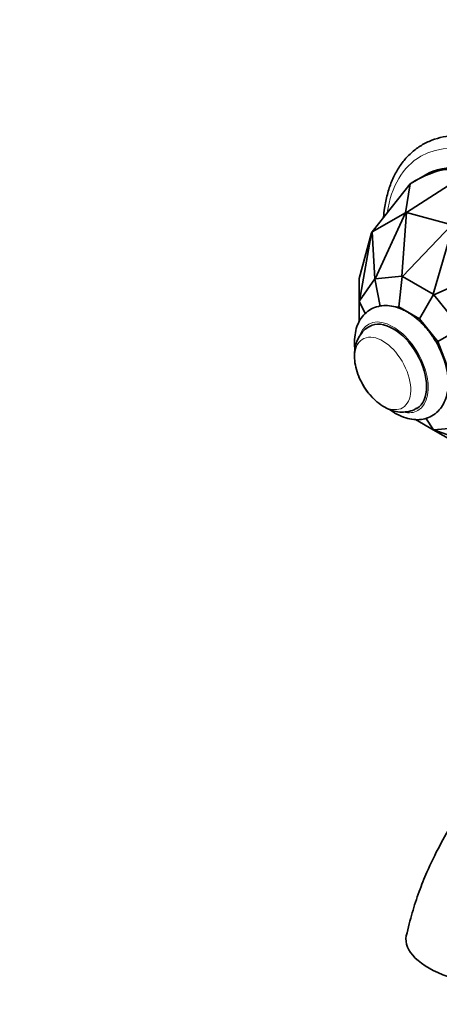
# Model space of a CAD drawing. Units: millimetres. Extents: x 0 to 834, y 0 to 1166.
# Drawn here: x 0 to 68, y 103 to 263 of the extents above; entities that cross this region are included whole.
import ezdxf
from ezdxf import colors
from ezdxf.entities.mleader import LeaderData, LeaderLine
from ezdxf.math import Vec2, Vec3

# ---------------------------------------------------------------- set-up
doc = ezdxf.new("R2010")
doc.units = ezdxf.units.MM
doc.layers.add('DV6_Défaut', color=7, linetype='Continuous')
doc.layers.add('Défaut', color=7, linetype='Continuous')

# ---------------------------------------------------------------- blocks, each defined once
blk = doc.blocks.new('_DOT')
at = {"color": 0}
blk.add_line((0, 0), (-1, 0), dxfattribs=at)
at = {"color": 0, "const_width": 0.333}
blk.add_lwpolyline([(-0.1665, 0, 1), (0.1665, 0, 1)], format="xyb", close=True, dxfattribs=at)
blk = doc.blocks.new('SE5')
at = {"layer": 'DV6_Défaut', "color": 7, "linetype": 'Continuous', "lineweight": 35}
for p, q in [((63, 232.08), (71.37, 237.47)), ((66.04, 238.18), (63.6, 236.78)), ((57.4, 228.93), (63.6, 236.78)), ((63.6, 236.78), (62.82, 232.06)), ((63.6, 236.78), (63.6, 236.78)), ((57.4, 228.93), (62.82, 232.06)), ((62.83, 232.06), (57.91, 221.32)), ((62.25, 221.71), (63, 232.08)), ((62.82, 232.06), (62.83, 232.06)), ((63, 232.08), (62.83, 232.06)), ((63, 232.08), (63, 232.08)), ((63, 232.08), (70.41, 230.09)), ((70.41, 230.09), (62.35, 221.68)), ((67.36, 218.79), (70.61, 229.97)), ((55.31, 221.37), (57.3, 228.78)), ((57.3, 228.78), (55.34, 217.71)), ((57.4, 228.93), (57.3, 228.78)), ((57.3, 228.78), (57.3, 228.78)), ((57.4, 228.93), (57.4, 228.93)), ((57.84, 221.28), (57.4, 228.93)), ((78.03, 223.4), (67.46, 218.7)), ((55.31, 221.37), (55.31, 221.37)), ((55.31, 217.61), (55.31, 221.37)), ((57.84, 221.28), (55.34, 217.71)), ((57.87, 221.28), (57.84, 221.28)), ((57.91, 221.32), (57.87, 221.28)), ((57.87, 221.28), (58.71, 216.85)), ((62.25, 221.71), (57.91, 221.32)), ((62.29, 221.68), (61.74, 216.73)), ((62.29, 221.68), (62.25, 221.71)), ((62.35, 221.68), (62.29, 221.68)), ((67.36, 218.79), (62.35, 221.68)), ((67.4, 218.73), (65.15, 214.76)), ((67.4, 218.73), (67.36, 218.79)), ((67.46, 218.7), (67.4, 218.73)), ((71.8, 213.3), (67.46, 218.7)), ((55.32, 217.65), (55.31, 217.61)), ((55.31, 217.61), (55.31, 214.3)), ((55.34, 217.71), (55.32, 217.65)), ((55.32, 217.65), (56.29, 215.65)), ((61.74, 216.73), (61.26, 216.68)), ((65.15, 214.76), (61.74, 216.73)), ((68.1, 211.08), (65.15, 214.76)), ((71.82, 213.23), (68.1, 211.08)), ((69.81, 206.69), (68.1, 211.08)), ((64.5, 198.4), (67.36, 196.74)), ((67.4, 196.73), (66.14, 198.6)), ((70.61, 194.86), (67.36, 196.74)), ((67.36, 196.74), (67.4, 196.73)), ((67.4, 196.73), (67.46, 196.72)), ((67.46, 196.72), (71.8, 197.1)), ((67.46, 196.72), (78.03, 192.88))]:
    blk.add_line(p, q, dxfattribs=at)
blk.add_arc((65.42, 209.54), 11, 202.3417, 217.6583, dxfattribs=at)
at = {"layer": 'DV6_Défaut', "color": 7, "linetype": 'Continuous', "lineweight": 18}
for centre, major_axis, start_param, end_param in [((79.07, 217.42), (-13.75, 23.82), 2.51501, 6.283185), ((79.07, 217.42), (-13.75, 23.82), 0, 0.626583), ((60.83, 206.88), (4.05, -7.01), 0, 3.567867), ((59.13, 205.9), (3.23, -5.6), 0, 4.483568), ((59.13, 205.9), (3.23, -5.6), 4.94121, 6.283185), ((60.83, 206.88), (4.05, -7.01), 5.79522, 6.283185)]:
    blk.add_ellipse(centre, major_axis=major_axis, ratio=0.57735, start_param=start_param, end_param=end_param, dxfattribs=at)
at = {"layer": 'DV6_Défaut', "color": 7, "linetype": 'Continuous', "lineweight": 35}
for centre, major_axis, ratio, start_param, end_param in [((78.29, 216.97), (-12.25, 21.22), 0.57735, 3.141593, 6.283185), ((17.49, 181.87), (-53.38, -56.8), 0.129853, 3.024644, 3.548235), ((60.83, 206.88), (3.85, -6.67), 0.57735, 0, 3.140133), ((59.13, 205.9), (3.23, -5.6), 0.57735, 4.483568, 4.599806), ((59.13, 205.9), (3.23, -5.6), 0.57735, 4.693605, 4.94121), ((60.83, 206.88), (3.85, -6.67), 0.57735, 6.276547, 6.283185), ((75.32, 112.37), (12.38, -1.74), 0.468323, 3.103004, 5.523438)]:
    blk.add_ellipse(centre, major_axis=major_axis, ratio=ratio, start_param=start_param, end_param=end_param, dxfattribs=at)
for points, knots in [([(80.88, 241.78), (80.45, 242.02), (79.38, 242.61), (77.45, 243.48), (75.24, 244.18), (73.06, 244.59), (70.96, 244.68), (68.97, 244.45), (67.11, 243.91), (65.41, 243.08), (63.9, 241.97), (62.57, 240.6), (61.45, 238.98), (60.54, 237.13), (59.85, 235.06), (59.45, 233.11), (59.31, 231.83), (59.27, 231.35)], [0, 0, 0, 0, 0.038299, 0.11086, 0.183462, 0.255856, 0.327761, 0.398869, 0.468998, 0.538241, 0.607, 0.675719, 0.744877, 0.814836, 0.885674, 0.957236, 1, 1, 1, 1]), ([(63.12, 215.92), (62.84, 216.07), (62.16, 216.43), (60.96, 216.85), (59.64, 217), (58.38, 216.86), (57.21, 216.41), (56.21, 215.65), (55.44, 214.68), (54.89, 213.52), (54.58, 212.18), (54.52, 210.94), (54.57, 210.15), (54.6, 209.88)], [0, 0, 0, 0, 0.059509, 0.170463, 0.267124, 0.359472, 0.458841, 0.55395, 0.647543, 0.742806, 0.842416, 0.946789, 1, 1, 1, 1]), ([(60.26, 200.03), (60.64, 199.75), (61.5, 199.2), (62.82, 198.63), (64.17, 198.35), (65.42, 198.36), (66.61, 198.67), (67.68, 199.27), (68.56, 200.15), (69.21, 201.22), (69.64, 202.48), (69.83, 203.9), (69.77, 205.47), (69.47, 207.13), (68.93, 208.81), (68.18, 210.45), (67.24, 212), (66.14, 213.42), (64.92, 214.66), (63.86, 215.47), (63.28, 215.82), (63.12, 215.92)], [0, 0, 0, 0, 0.050397, 0.10995, 0.162711, 0.212974, 0.261469, 0.313166, 0.363484, 0.413766, 0.465807, 0.520463, 0.577262, 0.634963, 0.692556, 0.749934, 0.807242, 0.864697, 0.922494, 0.980901, 1, 1, 1, 1]), ([(57.02, 213.54), (56.93, 213.51), (56.51, 213.32), (55.84, 212.67), (55.15, 211.71), (54.71, 210.58), (54.5, 209.34), (54.53, 207.97), (54.81, 206.53), (55.27, 205.2), (55.67, 204.49), (55.86, 204.16)], [0, 0, 0, 0, 0.025046, 0.144612, 0.26045, 0.377388, 0.49993, 0.630823, 0.768915, 0.909333, 1, 1, 1, 1]), ([(55.86, 204.16), (55.95, 203.98), (56.26, 203.38), (57.06, 202.34), (58.17, 201.23), (59.4, 200.37), (60.67, 199.82), (61.91, 199.57), (63.1, 199.62), (64.06, 199.86), (64.49, 200.14), (64.63, 200.23)], [0, 0, 0, 0, 0.04904, 0.188323, 0.330079, 0.476364, 0.605683, 0.727065, 0.842661, 0.955438, 1, 1, 1, 1]), ([(115.18, 156.48), (114.27, 156.44), (112.31, 156.34), (108.73, 155.96), (104.75, 155.26), (101.13, 154.42), (97.92, 153.53), (94.99, 152.58), (92.02, 151.51), (89.31, 150.39), (86.98, 149.11), (85.14, 147.96), (83.32, 146.7), (81.28, 145.13), (78.9, 143.02), (76.23, 140.28), (73.4, 136.89), (70.72, 133.06), (68.3, 128.92), (66.47, 125.13), (65.01, 121.48), (63.85, 117.93), (63.31, 115.71), (62.98, 114.33)], [0, 0, 0, 0, 0.049227, 0.123502, 0.188897, 0.249915, 0.295445, 0.340501, 0.386511, 0.433298, 0.466694, 0.495509, 0.520064, 0.552303, 0.596293, 0.641758, 0.695198, 0.756704, 0.808351, 0.865017, 0.906082, 0.950699, 1, 1, 1, 1])]:
    blk.add_open_spline(points, degree=3, knots=knots, dxfattribs=at)

msp = doc.modelspace()

# ---------------------------------------------------------------- block references
at = {"layer": 'Défaut'}
msp.add_blockref('SE5', (0, 0), dxfattribs=at)

# ---------------------------------------------------------------- leaders
at = {"layer": 'Défaut', "color": 7, "linetype": 'Continuous', "lineweight": 18}
ml = msp.add_multileader_mtext('Standard', dxfattribs=at)
ml.set_content('{\\pxsm0.9;\\fSolid Edge ISO|b1||i0||c0|p34;\\W1.;26/06/2017\\P}', color=256)
ml.set_leader_properties()
ml.set_arrow_properties(name='DOT')
ml.build(insert=Vec2(0, 0))
ml.multileader.update_dxf_attribs({"leader_type": 0, "dogleg_length": 0, "arrow_head_size": 12})
ctx = ml.context
ctx.base_point, ctx.char_height, ctx.arrow_head_size, ctx.landing_gap_size = Vec3(656.6, 1156.97), 12, 12, 4.2
notes = []
notes.append((ctx, [(0, (0, 0, 0), (0, 0), (1, 0), 1, [])]))
ctx.mtext.insert = Vec3(658.6, 1163.09)
ml = msp.add_multileader_mtext('Standard', dxfattribs=at)
ml.set_content('{\\pxsm0.9;\\fArial|b1||i0||c0|p34;\\W1.;13G\\P}', color=256)
ml.set_leader_properties()
ml.set_arrow_properties(name='DOT')
ml.build(insert=Vec2(0, 0))
ml.multileader.update_dxf_attribs({"leader_type": 0, "dogleg_length": 0, "arrow_head_size": 12})
ctx = ml.context
ctx.base_point, ctx.char_height, ctx.arrow_head_size, ctx.landing_gap_size = Vec3(36.85, 1136.92), 12, 12, 4.2
notes.append((ctx, [(0, (0, 0, 0), (0, 0), (1, 0), 1, [])]))
ctx.mtext.insert = Vec3(38.85, 1143.02)
for ctx, leaders in notes:
    for number, flags, end, landing, length, lines in leaders:
        leader = LeaderData()
        leader.index, (leader.has_last_leader_line, leader.has_dogleg_vector, leader.attachment_direction) = number, flags
        leader.last_leader_point, leader.dogleg_vector, leader.dogleg_length = Vec3(end), Vec3(landing), length
        for number, points, colour, breaks in lines:
            line = LeaderLine()
            line.index, line.vertices, line.color, line.breaks = number, Vec3.list(points), colors.encode_raw_color(colour), breaks
            leader.lines.append(line)
        ctx.leaders.append(leader)

doc.saveas('drawing.dxf')
